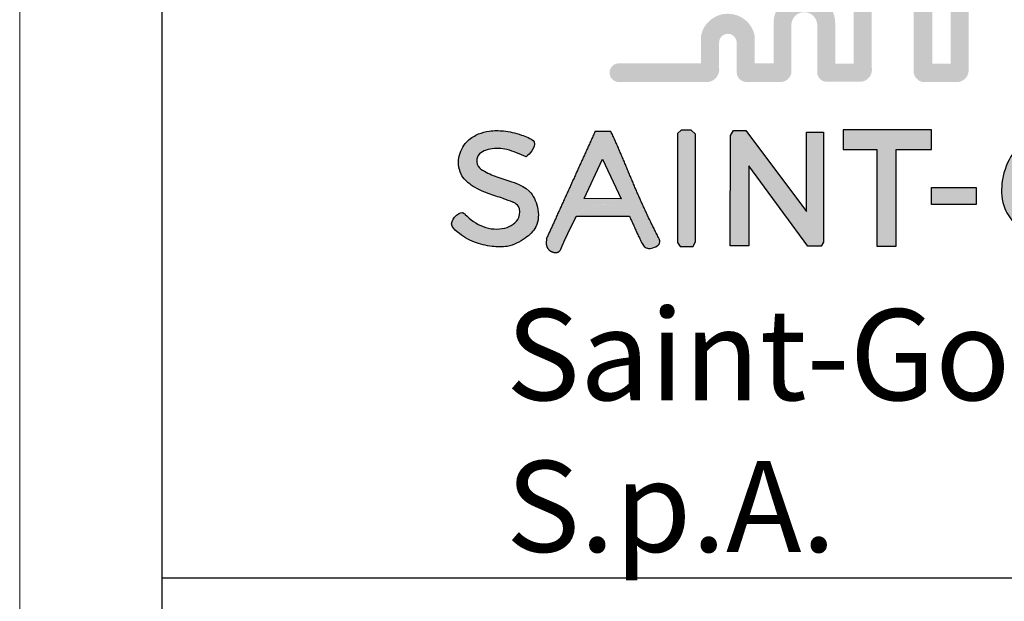
# Model space of a CAD drawing. Units: millimetres. Extents: x 9505 to 10345, y -773 to -179.
# Drawn here: x 9505 to 9574, y -261 to -220 of the extents above; entities that cross this region are included whole.
import ezdxf

# ---------------------------------------------------------------- set-up
doc = ezdxf.new("R2010")
doc.units = ezdxf.units.MM
doc.layers.get('DEFPOINTS').update_dxf_attribs({"color": 210, "lineweight": 5})
doc.layers.add('CARTIGLIO', color=5, linetype='Continuous')
doc.styles.add('ar-na-light', font='ARIALN.TTF')

# ---------------------------------------------------------------- blocks, each defined once
blk = doc.blocks.new('LogoSG')
h = blk.add_hatch(color=256)
h.dxf.hatch_style = 1
h.set_gradient(color1=(255, 0, 63), color2=(255, 127, 0))
edge = h.paths.add_edge_path()
edge.add_line((-626.63, 159.17), (-631.3, 159.17))
edge.add_arc((-631.26, 158.04), 1.13, 91.8183, 181.8567)
edge.add_line((-632.4, 158), (-632.4, 128.76))
edge.add_line((-632.4, 128.76), (-635.28, 128.76))
edge.add_line((-635.28, 128.76), (-635.28, 175.7))
edge.add_arc((-636.59, 175.47), 1.33, 9.5993, 138.7255)
edge.add_line((-637.6, 176.35), (-641.21, 172.73))
edge.add_line((-641.21, 172.73), (-641.08, 168.83))
edge.add_line((-641.08, 168.83), (-638.03, 171.92))
edge.add_line((-638.03, 171.92), (-638.03, 126.95))
edge.add_arc((-636.91, 127.04), 1.12, 184.7527, 281.9216)
edge.add_line((-636.68, 125.94), (-630.64, 125.94))
edge.add_arc((-630.78, 127.03), 1.1, 277.5021, 362.6207)
edge.add_line((-629.69, 127.08), (-629.69, 156.33))
edge.add_line((-629.69, 156.33), (-627.54, 156.33))
edge.add_line((-627.54, 156.33), (-620.42, 149.58))
edge.add_line((-620.42, 149.58), (-620.42, 126.91))
edge.add_arc((-619.19, 127.19), 1.26, 192.6835, 276.8875)
edge.add_line((-619.04, 125.94), (-613.19, 125.94))
edge.add_arc((-613.21, 127.13), 1.2, 270.9605, 363.7078)
edge.add_line((-612.02, 127.21), (-612.02, 134.02))
edge.add_line((-612.02, 134.02), (-604.25, 126.4))
edge.add_arc((-603.3, 127.39), 1.37, 226.1414, 273.3925)
edge.add_line((-603.22, 126.03), (-591.44, 126.03))
edge.add_arc((-591.5, 127.43), 1.41, 272.5132, 452.5132)
edge.add_line((-591.57, 128.84), (-602.66, 128.84))
edge.add_line((-602.66, 128.84), (-612.7, 138.79))
edge.add_arc((-613.5, 137.87), 1.22, 48.61, 184.6862)
edge.add_line((-614.72, 137.77), (-614.72, 128.81))
edge.add_line((-614.72, 128.81), (-617.59, 128.81))
edge.add_line((-617.59, 128.81), (-617.59, 150.61))
edge.add_arc((-619.11, 150.13), 1.6, 17.5775, 58.5704)
edge.add_line((-618.28, 151.5), (-626.63, 159.17))
h = blk.add_hatch(color=256)
h.dxf.hatch_style = 1
h.set_gradient(color1=(0, 76, 153), color2=(255, 0, 63))
edge = h.paths.add_edge_path()
edge.add_arc((-657.59, 155.06), 0.945, 54.6473, 129.2577)
edge.add_line((-658.19, 155.79), (-664.33, 150.82))
edge.add_line((-664.33, 150.82), (-664.16, 147.36))
edge.add_line((-664.16, 147.36), (-657.54, 152.67))
edge.add_line((-657.54, 152.67), (-651.28, 147.98))
edge.add_line((-651.28, 147.98), (-651.28, 126.97))
edge.add_arc((-649.85, 127.39), 1.48, 196.3952, 281.0376)
edge.add_line((-649.57, 125.93), (-644.13, 125.93))
edge.add_arc((-644.17, 127.15), 1.22, 272.0153, 361.1783)
edge.add_line((-642.95, 127.17), (-642.95, 145.25))
edge.add_line((-642.95, 145.25), (-648.53, 149.35))
edge.add_line((-648.53, 149.35), (-648.53, 161.3))
edge.add_line((-648.53, 161.3), (-641.08, 168.83))
edge.add_line((-641.08, 168.83), (-641.21, 172.73))
edge.add_line((-641.21, 172.73), (-651.06, 162.85))
edge.add_line((-651.06, 162.85), (-651.27, 162.2))
edge.add_line((-651.27, 162.2), (-651.27, 151.48))
edge.add_line((-651.27, 151.48), (-657.04, 155.83))
h.paths.add_polyline_path([(-648.53, 145.93), (-645.66, 143.78), (-645.66, 128.76), (-648.53, 128.76)], flags=16)
h = blk.add_hatch(color=256)
h.dxf.hatch_style = 1
h.set_gradient(color1=(127, 191, 255), color2=(0, 76, 153))
h.paths.add_polyline_path([(-668.55, 143.85), (-664.16, 147.36), (-664.33, 150.82), (-671.06, 145.4), (-671.29, 144.77), (-671.29, 128.74), (-674.08, 128.74), (-674.08, 138.28, 0.391079), (-680.28, 143.65), (-680.32, 140.69, -0.408821), (-676.93, 137.72), (-676.93, 127.38, 0.415604), (-675.02, 125.93), (-670.13, 125.93, 0.408539), (-668.55, 128.02)])
h = blk.add_hatch(color=256)
h.dxf.hatch_style = 1
h.set_gradient(color1=(0, 204, 204), color2=(127, 191, 255))
h.paths.add_polyline_path([(-683.35, 128.22), (-683.35, 137.36, -0.408821), (-680.32, 140.69), (-680.28, 143.65, 0.372555), (-686.09, 138.28), (-686.09, 128.76), (-688.92, 128.76), (-688.92, 135.07, 1), (-698.33, 134.66), (-698.33, 128.79), (-701.2, 128.79), (-701.2, 133, 0.8197), (-709.4, 133), (-709.4, 128.79), (-722.02, 128.79, 1.005871), (-721.83, 125.94), (-708.29, 125.94, 0.417239), (-706.64, 128.17), (-706.64, 131.87, -1.00061), (-703.95, 132.03), (-703.95, 127.41, 0.452646), (-702.23, 125.96), (-697.04, 125.96, 0.420789), (-695.61, 127.89), (-695.61, 134.55, -0.991445), (-691.67, 134.73), (-691.67, 127.34, 0.429709), (-689.97, 125.99), (-684.91, 125.99, 0.439715)])
blk = doc.blocks.new('LOGO_SG')
h = blk.add_hatch(color=164)
h.dxf.hatch_style = 1
edge = h.paths.add_edge_path()
edge.add_spline(control_points=[(-735.48, 126.26), (-735.18, 126.53), (-734.54, 127.1), (-733.89, 128.6), (-735.2, 129.21), (-736.29, 129.63), (-737.55, 130), (-739.19, 130.27), (-740.95, 130.29), (-742.83, 129.8), (-744.64, 128.72), (-745.95, 126.5), (-745.81, 123.64), (-743.75, 121.7), (-741.42, 120.69), (-739.24, 119.99), (-737.95, 119.51), (-737.14, 119.18), (-736.35, 118.59), (-736.41, 116.49), (-739.91, 114.37), (-743.32, 115.96), (-745.46, 118.2), (-747.59, 116.17), (-745.52, 114.39), (-743.57, 113.1), (-740.83, 112.56), (-738.09, 112.41), (-735.73, 113.61), (-733.59, 115.6), (-733.48, 118.55), (-735.19, 121.99), (-738.91, 122.7), (-741.49, 123.83), (-743.03, 124.72), (-743.14, 126.71), (-740.83, 127.67), (-738.2, 127.47), (-736.45, 126.69), (-735.48, 126.26)], knot_values=[0, 0, 0, 0, 1.28028, 2.651212, 3.800828, 4.882061, 6.349964, 7.671513, 9.867305, 11.570133, 13.437731, 16.052436, 18.934507, 21.230066, 24.10824, 26.542564, 28.092496, 28.245734, 29.15742, 30.845583, 33.522582, 39.919508, 40.128737, 42.607674, 44.105572, 47.168625, 49.949146, 52.267758, 55.284833, 57.627746, 60.665533, 63.376324, 68.490283, 70.865221, 72.102768, 73.515516, 75.789796, 78.364659, 81.486116, 81.486116, 81.486116, 81.486116], degree=3, periodic=0)
h = blk.add_hatch(color=164)
h.dxf.hatch_style = 1
edge = h.paths.add_edge_path(flags=17)
edge.add_spline(control_points=[(-719.71, 117.19), (-719.72, 117.2), (-720.94, 119.6), (-726.28, 119.43), (-727.79, 117.19)], knot_values=[30.063522, 30.063522, 30.063522, 30.063522, 30.089211, 35.249867, 35.249867, 35.249867, 35.249867], degree=3, periodic=0)
edge.add_line((-727.79, 117.19), (-719.71, 117.19))
h.paths.add_polyline_path([(-720.98, 119.86), (-726.6, 119.89), (-723.83, 125.9)])
h.paths.add_polyline_path([(-722.55, 130.1), (-724.97, 130.1), (-724.99, 130.07), (-725.06, 129.9), (-725.14, 129.73), (-725.22, 129.56), (-725.29, 129.39), (-725.37, 129.22), (-725.44, 129.05), (-725.52, 128.89), (-725.6, 128.72), (-725.67, 128.55), (-725.75, 128.38), (-725.82, 128.21), (-725.9, 128.04), (-725.98, 127.88), (-726.05, 127.71), (-726.13, 127.54), (-726.2, 127.37), (-726.28, 127.2), (-726.36, 127.04), (-726.43, 126.87), (-726.51, 126.7), (-726.58, 126.53), (-726.66, 126.36), (-726.74, 126.2), (-726.81, 126.03), (-726.89, 125.86), (-726.96, 125.69), (-727.04, 125.53), (-727.11, 125.36), (-727.19, 125.19), (-727.27, 125.02), (-727.34, 124.86), (-727.42, 124.69), (-727.49, 124.52), (-727.57, 124.36), (-727.65, 124.19), (-727.72, 124.02), (-727.8, 123.86), (-727.87, 123.69), (-727.95, 123.52), (-728.02, 123.35), (-728.1, 123.19), (-728.17, 123.02), (-728.25, 122.85), (-728.33, 122.69), (-728.4, 122.52), (-728.48, 122.35), (-728.55, 122.19), (-728.63, 122.02), (-728.7, 121.86), (-728.78, 121.69), (-728.86, 121.52), (-728.93, 121.36), (-729.01, 121.19), (-729.08, 121.02), (-729.16, 120.86), (-729.23, 120.69), (-729.31, 120.52), (-729.38, 120.36), (-729.46, 120.19), (-729.53, 120.03), (-729.61, 119.86), (-729.69, 119.69), (-729.76, 119.53), (-729.84, 119.36), (-729.91, 119.2), (-729.99, 119.03), (-730.06, 118.86), (-730.14, 118.7), (-730.21, 118.53), (-730.29, 118.37), (-730.36, 118.2), (-730.44, 118.03), (-730.52, 117.87), (-730.59, 117.7), (-730.67, 117.54), (-730.74, 117.37), (-730.82, 117.2), (-730.89, 117.04), (-730.97, 116.87), (-731.04, 116.71), (-731.12, 116.54), (-731.19, 116.38), (-731.27, 116.21), (-731.34, 116.04), (-731.42, 115.88), (-731.5, 115.71), (-731.57, 115.55), (-731.65, 115.38), (-731.72, 115.22), (-731.8, 115.05), (-731.87, 114.88), (-731.95, 114.72), (-732.02, 114.55), (-732.1, 114.39), (-732.17, 114.22), (-732.25, 114.06), (-732.32, 113.89), (-732.4, 113.72), (-732.39, 113.75), (-732.38, 113.76), (-732.37, 113.76), (-732.36, 113.76), (-732.36, 113.74), (-732.36, 113.72), (-732.36, 113.69), (-732.37, 113.66), (-732.37, 113.62), (-732.38, 113.57), (-732.38, 113.52), (-732.39, 113.47), (-732.39, 113.42), (-732.4, 113.36), (-732.41, 113.3), (-732.41, 113.24), (-732.41, 113.18), (-732.41, 113.12), (-732.41, 113.06), (-732.41, 113), (-732.41, 112.94), (-732.4, 112.89), (-732.39, 112.83), (-732.38, 112.78), (-732.37, 112.72), (-732.36, 112.67), (-732.34, 112.62), (-732.33, 112.57), (-732.31, 112.53), (-732.29, 112.48), (-732.27, 112.44), (-732.25, 112.39), (-732.22, 112.35), (-732.2, 112.31), (-732.17, 112.27), (-732.14, 112.23), (-732.12, 112.19), (-732.09, 112.16), (-732.06, 112.12), (-732.02, 112.09), (-731.99, 112.06), (-731.96, 112.03), (-731.92, 112), (-731.89, 111.97), (-731.85, 111.94), (-731.81, 111.91), (-731.78, 111.89), (-731.74, 111.87), (-731.7, 111.84), (-731.66, 111.82), (-731.62, 111.8), (-731.58, 111.78), (-731.54, 111.77), (-731.5, 111.75), (-731.46, 111.74), (-731.42, 111.72), (-731.38, 111.71), (-731.34, 111.7), (-731.3, 111.69), (-731.25, 111.68), (-731.21, 111.67), (-731.17, 111.67), (-731.13, 111.66), (-731.09, 111.66), (-731.05, 111.66), (-731.01, 111.65), (-730.97, 111.65), (-730.93, 111.66), (-730.89, 111.66), (-730.85, 111.66), (-730.81, 111.67), (-730.78, 111.67), (-730.74, 111.68), (-730.7, 111.69), (-730.67, 111.7), (-730.63, 111.71), (-730.6, 111.72), (-730.57, 111.74), (-730.53, 111.75), (-730.5, 111.77), (-730.47, 111.79), (-730.45, 111.81), (-730.42, 111.83), (-730.39, 111.85), (-730.37, 111.87), (-730.34, 111.89), (-730.32, 111.92), (-730.3, 111.94), (-730.28, 111.97), (-730.26, 112), (-730.24, 112.03), (-730.23, 112.06), (-730.21, 112.09), (-730.2, 112.12), (-730.18, 112.15), (-730.17, 112.19), (-730.16, 112.22), (-730.14, 112.25), (-730.13, 112.29), (-730.12, 112.32), (-730.1, 112.35), (-730.09, 112.38), (-730.08, 112.42), (-730.06, 112.45), (-730.05, 112.48), (-730.04, 112.52), (-730.02, 112.55), (-730.01, 112.58), (-730, 112.61), (-729.98, 112.65), (-729.97, 112.68), (-729.96, 112.71), (-729.94, 112.74), (-729.93, 112.78), (-729.92, 112.81), (-729.9, 112.84), (-729.89, 112.87), (-729.87, 112.9), (-729.86, 112.94), (-729.85, 112.97), (-729.83, 113), (-729.82, 113.03), (-729.8, 113.06), (-729.79, 113.1), (-729.78, 113.13), (-729.76, 113.16), (-729.75, 113.19), (-729.73, 113.22), (-729.72, 113.26), (-729.71, 113.29), (-729.69, 113.32), (-729.68, 113.35), (-729.66, 113.38), (-729.65, 113.42), (-729.63, 113.45), (-729.62, 113.48), (-729.6, 113.51), (-729.59, 113.54), (-729.58, 113.57), (-729.56, 113.6), (-729.55, 113.64), (-729.53, 113.67), (-729.52, 113.7), (-729.5, 113.73), (-729.49, 113.76), (-729.47, 113.79), (-729.46, 113.82), (-729.44, 113.86), (-729.43, 113.89), (-729.42, 113.92), (-729.4, 113.95), (-729.39, 113.98), (-729.37, 114.01), (-729.36, 114.04), (-729.34, 114.08), (-729.33, 114.11), (-729.31, 114.14), (-729.3, 114.17), (-729.28, 114.2), (-729.27, 114.23), (-729.25, 114.26), (-729.24, 114.29), (-729.22, 114.32), (-729.21, 114.36), (-729.19, 114.39), (-729.18, 114.42), (-729.16, 114.45), (-729.15, 114.48), (-729.13, 114.51), (-729.12, 114.54), (-729.1, 114.57), (-729.09, 114.6), (-729.07, 114.63), (-729.06, 114.67), (-729.04, 114.7), (-729.03, 114.73), (-729.01, 114.76), (-729, 114.79), (-728.98, 114.82), (-728.97, 114.85), (-728.95, 114.88), (-728.94, 114.91), (-728.92, 114.94), (-728.91, 114.97), (-728.89, 115.01), (-728.88, 115.04), (-728.86, 115.07), (-728.85, 115.1), (-728.83, 115.13), (-728.82, 115.16), (-728.8, 115.19), (-728.79, 115.22), (-728.77, 115.25), (-728.76, 115.28), (-728.74, 115.31), (-728.72, 115.34), (-728.71, 115.38), (-728.69, 115.41), (-728.68, 115.44), (-728.66, 115.47), (-728.65, 115.5), (-728.63, 115.53), (-728.62, 115.56), (-728.6, 115.59), (-728.59, 115.62), (-728.57, 115.65), (-728.56, 115.68), (-728.54, 115.71), (-728.53, 115.75), (-728.51, 115.78), (-728.5, 115.81), (-728.48, 115.84), (-728.47, 115.87), (-728.45, 115.9), (-728.44, 115.93), (-728.42, 115.96), (-728.41, 115.99), (-728.39, 116.02), (-728.38, 116.05), (-728.36, 116.09), (-728.34, 116.12), (-728.33, 116.15), (-728.31, 116.18), (-728.3, 116.21), (-728.28, 116.24), (-728.27, 116.27), (-728.25, 116.3), (-728.24, 116.33), (-728.22, 116.36), (-728.21, 116.4), (-728.19, 116.43), (-728.18, 116.46), (-728.16, 116.49), (-728.15, 116.52), (-728.13, 116.55), (-728.12, 116.58), (-728.1, 116.61), (-728.09, 116.65), (-728.07, 116.68), (-728.06, 116.71), (-728.04, 116.74), (-728.03, 116.77), (-728.01, 116.8), (-728, 116.83), (-727.98, 116.86), (-727.97, 116.89), (-727.95, 116.92), (-727.93, 116.95), (-727.92, 116.98), (-727.9, 117.01), (-727.88, 117.04), (-727.86, 117.07), (-727.85, 117.1), (-727.83, 117.13), (-727.81, 117.16), (-727.79, 117.19), (-727.77, 117.22), (-727.75, 117.24), (-727.73, 117.27), (-727.72, 117.3), (-727.7, 117.32), (-727.68, 117.35), (-727.66, 117.37), (-727.64, 117.4), (-727.62, 117.42), (-727.59, 117.45), (-727.57, 117.47), (-727.55, 117.49), (-727.53, 117.52), (-727.51, 117.54), (-727.49, 117.57), (-727.46, 117.59), (-727.44, 117.61), (-727.42, 117.64), (-727.39, 117.66), (-727.37, 117.68), (-727.34, 117.7), (-727.32, 117.73), (-727.29, 117.75), (-727.27, 117.77), (-727.24, 117.79), (-727.22, 117.81), (-727.19, 117.83), (-727.16, 117.85), (-727.14, 117.88), (-727.11, 117.9), (-727.08, 117.92), (-727.06, 117.94), (-727.03, 117.96), (-727, 117.98), (-726.97, 118), (-726.94, 118.02), (-726.92, 118.04), (-726.89, 118.05), (-726.86, 118.07), (-726.83, 118.09), (-726.8, 118.11), (-726.77, 118.13), (-726.74, 118.15), (-726.71, 118.16), (-726.68, 118.18), (-726.65, 118.2), (-726.62, 118.22), (-726.58, 118.23), (-726.55, 118.25), (-726.52, 118.27), (-726.49, 118.28), (-726.46, 118.3), (-726.43, 118.32), (-726.39, 118.33), (-726.36, 118.35), (-726.33, 118.36), (-726.29, 118.38), (-726.26, 118.39), (-726.23, 118.41), (-726.19, 118.42), (-726.16, 118.44), (-726.13, 118.45), (-726.09, 118.47), (-726.06, 118.48), (-726.02, 118.49), (-725.99, 118.51), (-725.95, 118.52), (-725.92, 118.53), (-725.88, 118.55), (-725.85, 118.56), (-725.81, 118.57), (-725.78, 118.58), (-725.74, 118.6), (-725.71, 118.61), (-725.67, 118.62), (-725.63, 118.63), (-725.6, 118.64), (-725.56, 118.65), (-725.52, 118.66), (-725.49, 118.67), (-725.45, 118.69), (-725.41, 118.7), (-725.38, 118.71), (-725.34, 118.72), (-725.3, 118.72), (-725.26, 118.73), (-725.23, 118.74), (-725.19, 118.75), (-725.15, 118.76), (-725.11, 118.77), (-725.08, 118.78), (-725.04, 118.79), (-725, 118.79), (-724.96, 118.8), (-724.92, 118.81), (-724.88, 118.82), (-724.85, 118.82), (-724.81, 118.83), (-724.77, 118.84), (-724.73, 118.84), (-724.69, 118.85), (-724.65, 118.86), (-724.61, 118.86), (-724.58, 118.87), (-724.54, 118.87), (-724.5, 118.88), (-724.46, 118.88), (-724.42, 118.89), (-724.38, 118.89), (-724.34, 118.9), (-724.3, 118.9), (-724.26, 118.91), (-724.22, 118.91), (-724.18, 118.91), (-724.15, 118.92), (-724.11, 118.92), (-724.07, 118.92), (-724.03, 118.92), (-723.99, 118.93), (-723.95, 118.93), (-723.91, 118.93), (-723.87, 118.93), (-723.83, 118.94), (-723.79, 118.94), (-723.75, 118.94), (-723.71, 118.94), (-723.67, 118.94), (-723.63, 118.94), (-723.59, 118.94), (-723.55, 118.94), (-723.51, 118.94), (-723.48, 118.94), (-723.44, 118.94), (-723.4, 118.94), (-723.36, 118.94), (-723.32, 118.94), (-723.28, 118.94), (-723.24, 118.93), (-723.2, 118.93), (-723.16, 118.93), (-723.12, 118.93), (-723.08, 118.93), (-723.05, 118.92), (-723.01, 118.92), (-722.97, 118.92), (-722.93, 118.91), (-722.89, 118.91), (-722.85, 118.91), (-722.81, 118.9), (-722.77, 118.9), (-722.74, 118.89), (-722.7, 118.89), (-722.66, 118.89), (-722.62, 118.88), (-722.58, 118.87), (-722.55, 118.87), (-722.51, 118.86), (-722.47, 118.86), (-722.43, 118.85), (-722.4, 118.85), (-722.36, 118.84), (-722.32, 118.83), (-722.28, 118.83), (-722.25, 118.82), (-722.21, 118.81), (-722.17, 118.8), (-722.14, 118.79), (-722.1, 118.79), (-722.06, 118.78), (-722.03, 118.77), (-721.99, 118.76), (-721.95, 118.75), (-721.92, 118.74), (-721.88, 118.73), (-721.85, 118.72), (-721.81, 118.71), (-721.78, 118.7), (-721.74, 118.69), (-721.71, 118.68), (-721.67, 118.67), (-721.64, 118.66), (-721.6, 118.65), (-721.57, 118.64), (-721.53, 118.63), (-721.5, 118.62), (-721.47, 118.6), (-721.43, 118.59), (-721.4, 118.58), (-721.37, 118.57), (-721.33, 118.55), (-721.3, 118.54), (-721.27, 118.53), (-721.23, 118.51), (-721.2, 118.5), (-721.17, 118.48), (-721.14, 118.47), (-721.11, 118.46), (-721.07, 118.44), (-721.04, 118.43), (-721.01, 118.41), (-720.98, 118.4), (-720.95, 118.38), (-720.92, 118.36), (-720.89, 118.35), (-720.86, 118.33), (-720.83, 118.31), (-720.8, 118.3), (-720.77, 118.28), (-720.74, 118.26), (-720.71, 118.25), (-720.69, 118.23), (-720.66, 118.21), (-720.63, 118.19), (-720.6, 118.17), (-720.58, 118.15), (-720.55, 118.14), (-720.52, 118.12), (-720.49, 118.1), (-720.47, 118.08), (-720.44, 118.06), (-720.42, 118.04), (-720.39, 118.02), (-720.37, 118), (-720.34, 117.98), (-720.32, 117.96), (-720.29, 117.93), (-720.27, 117.91), (-720.24, 117.89), (-720.22, 117.87), (-720.2, 117.85), (-720.17, 117.83), (-720.15, 117.8), (-720.13, 117.78), (-720.11, 117.76), (-720.09, 117.73), (-720.06, 117.71), (-720.04, 117.69), (-720.02, 117.66), (-720, 117.64), (-719.98, 117.61), (-719.96, 117.59), (-719.94, 117.56), (-719.92, 117.54), (-719.91, 117.51), (-719.89, 117.49), (-719.87, 117.46), (-719.85, 117.44), (-719.83, 117.41), (-719.82, 117.38), (-719.8, 117.36), (-719.79, 117.33), (-719.77, 117.3), (-719.75, 117.28), (-719.74, 117.25), (-719.72, 117.22), (-719.71, 117.19), (-719.63, 117.03), (-719.56, 116.86), (-719.48, 116.7), (-719.4, 116.53), (-719.33, 116.37), (-719.26, 116.2), (-719.18, 116.04), (-719.11, 115.87), (-719.04, 115.71), (-718.96, 115.54), (-718.89, 115.38), (-718.82, 115.21), (-718.74, 115.05), (-718.67, 114.88), (-718.59, 114.72), (-718.52, 114.55), (-718.44, 114.39), (-718.36, 114.22), (-718.28, 114.05), (-718.2, 113.89), (-718.12, 113.72), (-718.03, 113.55), (-717.95, 113.38), (-717.86, 113.21), (-717.76, 113.05), (-717.67, 112.88), (-717.57, 112.72), (-717.45, 112.57), (-717.32, 112.45), (-717.16, 112.36), (-716.98, 112.3), (-716.78, 112.27), (-716.57, 112.27), (-716.34, 112.31), (-716.12, 112.36), (-715.9, 112.45), (-715.69, 112.55), (-715.5, 112.67), (-715.34, 112.8), (-715.2, 112.95), (-715.11, 113.1), (-715.05, 113.27), (-715.05, 113.43), (-715.1, 113.6), (-715.18, 113.77), (-715.27, 113.94), (-715.36, 114.11), (-715.44, 114.28), (-715.53, 114.45), (-715.62, 114.62), (-715.71, 114.79), (-715.79, 114.96), (-715.88, 115.13), (-715.96, 115.3), (-716.05, 115.47), (-716.13, 115.63), (-716.21, 115.8), (-716.3, 115.97), (-716.38, 116.14), (-716.46, 116.3), (-716.54, 116.47), (-716.62, 116.64), (-716.7, 116.81), (-716.78, 116.97), (-716.86, 117.14), (-716.94, 117.3), (-717.02, 117.47), (-717.09, 117.64), (-717.17, 117.8), (-717.25, 117.97), (-717.33, 118.13), (-717.4, 118.3), (-717.48, 118.47), (-717.55, 118.63), (-717.63, 118.8), (-717.7, 118.96), (-717.78, 119.13), (-717.85, 119.29), (-717.93, 119.46), (-718, 119.62), (-718.07, 119.79), (-718.15, 119.95), (-718.22, 120.12), (-718.29, 120.28), (-718.37, 120.45), (-718.44, 120.61), (-718.51, 120.78), (-718.58, 120.94), (-718.65, 121.11), (-718.72, 121.27), (-718.8, 121.44), (-718.87, 121.6), (-718.94, 121.77), (-719.01, 121.93), (-719.08, 122.1), (-719.15, 122.27), (-719.22, 122.43), (-719.29, 122.6), (-719.36, 122.76), (-719.43, 122.93), (-719.5, 123.09), (-719.57, 123.26), (-719.64, 123.43), (-719.71, 123.59), (-719.78, 123.76), (-719.85, 123.93), (-719.92, 124.09), (-719.99, 124.26), (-720.06, 124.43), (-720.12, 124.59), (-720.19, 124.76), (-720.26, 124.93), (-720.33, 125.09), (-720.4, 125.26), (-720.47, 125.43), (-720.54, 125.6), (-720.61, 125.77), (-720.68, 125.93), (-720.75, 126.1), (-720.83, 126.27), (-720.9, 126.44), (-720.97, 126.61), (-721.04, 126.77), (-721.11, 126.94), (-721.18, 127.11), (-721.26, 127.28), (-721.33, 127.45), (-721.4, 127.62), (-721.48, 127.78), (-721.55, 127.95), (-721.62, 128.12), (-721.7, 128.29), (-721.77, 128.46), (-721.85, 128.63), (-721.93, 128.8), (-722, 128.96), (-722.08, 129.13), (-722.16, 129.3), (-722.24, 129.47), (-722.32, 129.64), (-722.4, 129.8), (-722.48, 129.97)])
h = blk.add_hatch(color=164)
h.dxf.hatch_style = 1
h.paths.add_polyline_path([(-709.62, 129.73), (-710.29, 130.34), (-711.84, 130.34), (-712.39, 129.81), (-712.39, 113.17), (-711.97, 112.56), (-710.01, 112.56), (-709.62, 113.36)])
h = blk.add_hatch(color=164)
h.dxf.hatch_style = 1
h.paths.add_polyline_path([(-704.33, 112.7), (-701.47, 112.7), (-701.47, 124.87), (-692.5, 112.63), (-690.47, 112.63), (-690.07, 113.22), (-690.07, 130), (-692.71, 130), (-692.71, 117.92), (-701.93, 130.28), (-703.83, 130.28), (-704.3, 129.52)])
h = blk.add_hatch(color=164)
h.dxf.hatch_style = 1
edge = h.paths.add_edge_path()
edge.add_spline(control_points=[(-647.04, 127.6), (-648.13, 128.46), (-650.44, 130.27), (-654.66, 130.63), (-658.72, 129.5), (-661.76, 126.51), (-663.11, 122.42), (-662.82, 118.57), (-660.87, 115.84), (-658.81, 113.89), (-655.82, 112.41), (-651.51, 112.17), (-648.56, 114.01), (-647.25, 115.31)], knot_values=[0, 0, 0, 0, 2.620297, 5.552267, 7.729529, 10.590901, 13.325654, 15.829855, 17.665462, 19.633291, 21.253671, 24.000059, 27.52975, 27.52975, 27.52975, 27.52975], degree=3, periodic=0)
edge.add_line((-647.25, 115.31), (-647.25, 122.06))
edge.add_line((-647.25, 122.06), (-652.69, 122.06))
edge.add_line((-652.69, 122.06), (-652.69, 119.29))
edge.add_line((-652.69, 119.29), (-649.68, 119.29))
edge.add_line((-649.68, 119.29), (-649.68, 116.52))
edge.add_spline(control_points=[(-649.68, 116.52), (-650.53, 116.05), (-652.71, 114.87), (-656.8, 115.64), (-659.62, 118.38), (-660.3, 121.87), (-659.07, 125.09), (-655.82, 127.92), (-651.45, 127.73), (-649.43, 126.07), (-648.72, 125.48)], knot_values=[0, 0, 0, 0, 1.847155, 4.685065, 7.30116, 8.913256, 11.269682, 13.586927, 16.819131, 18.587392, 18.587392, 18.587392, 18.587392], degree=3, periodic=0)
edge.add_line((-648.72, 125.48), (-647.04, 127.6))
h.paths.add_polyline_path([(-673.59, 130.35), (-687.11, 130.35), (-687.11, 127.35), (-681.95, 127.35), (-681.95, 112.64), (-679.01, 112.64), (-678.98, 127.35), (-673.59, 127.35)])
h.paths.add_polyline_path([(-666.77, 121.6), (-673.61, 121.6), (-673.61, 118.99), (-666.77, 118.99)])
at = {"color": 164}
for points in [[(-719.71, 117.19), (-719.63, 117.03), (-719.56, 116.86), (-719.48, 116.7), (-719.4, 116.53), (-719.33, 116.37), (-719.26, 116.2), (-719.18, 116.04), (-719.11, 115.87), (-719.04, 115.71), (-718.96, 115.54), (-718.89, 115.38), (-718.82, 115.21), (-718.74, 115.05), (-718.67, 114.88), (-718.59, 114.72), (-718.52, 114.55), (-718.44, 114.39), (-718.36, 114.22), (-718.28, 114.05), (-718.2, 113.89), (-718.12, 113.72), (-718.03, 113.55), (-717.95, 113.38), (-717.86, 113.21), (-717.76, 113.05), (-717.67, 112.88), (-717.57, 112.72), (-717.45, 112.57), (-717.32, 112.45), (-717.16, 112.36), (-716.98, 112.3), (-716.78, 112.27), (-716.57, 112.27), (-716.34, 112.31), (-716.12, 112.36), (-715.9, 112.45), (-715.69, 112.55), (-715.5, 112.67), (-715.34, 112.8), (-715.2, 112.95), (-715.11, 113.1), (-715.05, 113.27), (-715.05, 113.43), (-715.1, 113.6), (-715.18, 113.77), (-715.27, 113.94), (-715.36, 114.11), (-715.44, 114.28), (-715.53, 114.45), (-715.62, 114.62), (-715.71, 114.79), (-715.79, 114.96), (-715.88, 115.13), (-715.96, 115.3), (-716.05, 115.47), (-716.13, 115.63), (-716.21, 115.8), (-716.3, 115.97), (-716.38, 116.14), (-716.46, 116.3), (-716.54, 116.47), (-716.62, 116.64), (-716.7, 116.81), (-716.78, 116.97), (-716.86, 117.14), (-716.94, 117.3), (-717.02, 117.47), (-717.09, 117.64), (-717.17, 117.8), (-717.25, 117.97), (-717.33, 118.13), (-717.4, 118.3), (-717.48, 118.47), (-717.55, 118.63), (-717.63, 118.8), (-717.7, 118.96), (-717.78, 119.13), (-717.85, 119.29), (-717.93, 119.46), (-718, 119.62), (-718.07, 119.79), (-718.15, 119.95), (-718.22, 120.12), (-718.29, 120.28), (-718.37, 120.45), (-718.44, 120.61), (-718.51, 120.78), (-718.58, 120.94), (-718.65, 121.11), (-718.72, 121.27), (-718.8, 121.44), (-718.87, 121.6), (-718.94, 121.77), (-719.01, 121.93), (-719.08, 122.1), (-719.15, 122.27), (-719.22, 122.43), (-719.29, 122.6), (-719.36, 122.76), (-719.43, 122.93), (-719.5, 123.09), (-719.57, 123.26), (-719.64, 123.43), (-719.71, 123.59), (-719.78, 123.76), (-719.85, 123.93), (-719.92, 124.09), (-719.99, 124.26), (-720.06, 124.43), (-720.12, 124.59), (-720.19, 124.76), (-720.26, 124.93), (-720.33, 125.09), (-720.4, 125.26), (-720.47, 125.43), (-720.54, 125.6), (-720.61, 125.77), (-720.68, 125.93), (-720.75, 126.1), (-720.83, 126.27), (-720.9, 126.44), (-720.97, 126.61), (-721.04, 126.77), (-721.11, 126.94), (-721.18, 127.11), (-721.26, 127.28), (-721.33, 127.45), (-721.4, 127.62), (-721.48, 127.78), (-721.55, 127.95), (-721.62, 128.12), (-721.7, 128.29), (-721.77, 128.46), (-721.85, 128.63), (-721.93, 128.8), (-722, 128.96), (-722.08, 129.13), (-722.16, 129.3), (-722.24, 129.47), (-722.32, 129.64), (-722.4, 129.8), (-722.48, 129.97), (-722.55, 130.1), (-724.97, 130.1), (-724.99, 130.07), (-725.06, 129.9), (-725.14, 129.73), (-725.22, 129.56), (-725.29, 129.39), (-725.37, 129.22), (-725.44, 129.05), (-725.52, 128.89), (-725.6, 128.72), (-725.67, 128.55), (-725.75, 128.38), (-725.82, 128.21), (-725.9, 128.04), (-725.98, 127.88), (-726.05, 127.71), (-726.13, 127.54), (-726.2, 127.37), (-726.28, 127.2), (-726.36, 127.04), (-726.43, 126.87), (-726.51, 126.7), (-726.58, 126.53), (-726.66, 126.36), (-726.74, 126.2), (-726.81, 126.03), (-726.89, 125.86), (-726.96, 125.69), (-727.04, 125.53), (-727.11, 125.36), (-727.19, 125.19), (-727.27, 125.02), (-727.34, 124.86), (-727.42, 124.69), (-727.49, 124.52), (-727.57, 124.36), (-727.65, 124.19), (-727.72, 124.02), (-727.8, 123.86), (-727.87, 123.69), (-727.95, 123.52), (-728.02, 123.35), (-728.1, 123.19), (-728.17, 123.02), (-728.25, 122.85), (-728.33, 122.69), (-728.4, 122.52), (-728.48, 122.35), (-728.55, 122.19), (-728.63, 122.02), (-728.7, 121.86), (-728.78, 121.69), (-728.86, 121.52), (-728.93, 121.36), (-729.01, 121.19), (-729.08, 121.02), (-729.16, 120.86), (-729.23, 120.69), (-729.31, 120.52), (-729.38, 120.36), (-729.46, 120.19), (-729.53, 120.03), (-729.61, 119.86), (-729.69, 119.69), (-729.76, 119.53), (-729.84, 119.36), (-729.91, 119.2), (-729.99, 119.03), (-730.06, 118.86), (-730.14, 118.7), (-730.21, 118.53), (-730.29, 118.37), (-730.36, 118.2), (-730.44, 118.03), (-730.52, 117.87), (-730.59, 117.7), (-730.67, 117.54), (-730.74, 117.37), (-730.82, 117.2), (-730.89, 117.04), (-730.97, 116.87), (-731.04, 116.71), (-731.12, 116.54), (-731.19, 116.38), (-731.27, 116.21), (-731.34, 116.04), (-731.42, 115.88), (-731.5, 115.71), (-731.57, 115.55), (-731.65, 115.38), (-731.72, 115.22), (-731.8, 115.05), (-731.87, 114.88), (-731.95, 114.72), (-732.02, 114.55), (-732.1, 114.39), (-732.17, 114.22), (-732.25, 114.06), (-732.32, 113.89), (-732.4, 113.72), (-732.39, 113.75), (-732.38, 113.76), (-732.37, 113.76), (-732.36, 113.76), (-732.36, 113.74), (-732.36, 113.72), (-732.36, 113.69), (-732.37, 113.66), (-732.37, 113.62), (-732.38, 113.57), (-732.38, 113.52), (-732.39, 113.47), (-732.39, 113.42), (-732.4, 113.36), (-732.41, 113.3), (-732.41, 113.24), (-732.41, 113.18), (-732.41, 113.12), (-732.41, 113.06), (-732.41, 113), (-732.41, 112.94), (-732.4, 112.89), (-732.39, 112.83), (-732.38, 112.78), (-732.37, 112.72), (-732.36, 112.67), (-732.34, 112.62), (-732.33, 112.57), (-732.31, 112.53), (-732.29, 112.48), (-732.27, 112.44), (-732.25, 112.39), (-732.22, 112.35), (-732.2, 112.31), (-732.17, 112.27), (-732.14, 112.23), (-732.12, 112.19), (-732.09, 112.16), (-732.06, 112.12), (-732.02, 112.09), (-731.99, 112.06), (-731.96, 112.03), (-731.92, 112), (-731.89, 111.97), (-731.85, 111.94), (-731.81, 111.91), (-731.78, 111.89), (-731.74, 111.87), (-731.7, 111.84), (-731.66, 111.82), (-731.62, 111.8), (-731.58, 111.78), (-731.54, 111.77), (-731.5, 111.75), (-731.46, 111.74), (-731.42, 111.72), (-731.38, 111.71), (-731.34, 111.7), (-731.3, 111.69), (-731.25, 111.68), (-731.21, 111.67), (-731.17, 111.67), (-731.13, 111.66), (-731.09, 111.66), (-731.05, 111.66), (-731.01, 111.65), (-730.97, 111.65), (-730.93, 111.66), (-730.89, 111.66), (-730.85, 111.66), (-730.81, 111.67), (-730.78, 111.67), (-730.74, 111.68), (-730.7, 111.69), (-730.67, 111.7), (-730.63, 111.71), (-730.6, 111.72), (-730.57, 111.74), (-730.53, 111.75), (-730.5, 111.77), (-730.47, 111.79), (-730.45, 111.81), (-730.42, 111.83), (-730.39, 111.85), (-730.37, 111.87), (-730.34, 111.89), (-730.32, 111.92), (-730.3, 111.94), (-730.28, 111.97), (-730.26, 112), (-730.24, 112.03), (-730.23, 112.06), (-730.21, 112.09), (-730.2, 112.12), (-730.18, 112.15), (-730.17, 112.19), (-730.16, 112.22), (-730.14, 112.25), (-730.13, 112.29), (-730.12, 112.32), (-730.1, 112.35), (-730.09, 112.38), (-730.08, 112.42), (-730.06, 112.45), (-730.05, 112.48), (-730.04, 112.52), (-730.02, 112.55), (-730.01, 112.58), (-730, 112.61), (-729.98, 112.65), (-729.97, 112.68), (-729.96, 112.71), (-729.94, 112.74), (-729.93, 112.78), (-729.92, 112.81), (-729.9, 112.84), (-729.89, 112.87), (-729.87, 112.9), (-729.86, 112.94), (-729.85, 112.97), (-729.83, 113), (-729.82, 113.03), (-729.8, 113.06), (-729.79, 113.1), (-729.78, 113.13), (-729.76, 113.16), (-729.75, 113.19), (-729.73, 113.22), (-729.72, 113.26), (-729.71, 113.29), (-729.69, 113.32), (-729.68, 113.35), (-729.66, 113.38), (-729.65, 113.42), (-729.63, 113.45), (-729.62, 113.48), (-729.6, 113.51), (-729.59, 113.54), (-729.58, 113.57), (-729.56, 113.6), (-729.55, 113.64), (-729.53, 113.67), (-729.52, 113.7), (-729.5, 113.73), (-729.49, 113.76), (-729.47, 113.79), (-729.46, 113.82), (-729.44, 113.86), (-729.43, 113.89), (-729.42, 113.92), (-729.4, 113.95), (-729.39, 113.98), (-729.37, 114.01), (-729.36, 114.04), (-729.34, 114.08), (-729.33, 114.11), (-729.31, 114.14), (-729.3, 114.17), (-729.28, 114.2), (-729.27, 114.23), (-729.25, 114.26), (-729.24, 114.29), (-729.22, 114.32), (-729.21, 114.36), (-729.19, 114.39), (-729.18, 114.42), (-729.16, 114.45), (-729.15, 114.48), (-729.13, 114.51), (-729.12, 114.54), (-729.1, 114.57), (-729.09, 114.6), (-729.07, 114.63), (-729.06, 114.67), (-729.04, 114.7), (-729.03, 114.73), (-729.01, 114.76), (-729, 114.79), (-728.98, 114.82), (-728.97, 114.85), (-728.95, 114.88), (-728.94, 114.91), (-728.92, 114.94), (-728.91, 114.97), (-728.89, 115.01), (-728.88, 115.04), (-728.86, 115.07), (-728.85, 115.1), (-728.83, 115.13), (-728.82, 115.16), (-728.8, 115.19), (-728.79, 115.22), (-728.77, 115.25), (-728.76, 115.28), (-728.74, 115.31), (-728.72, 115.34), (-728.71, 115.38), (-728.69, 115.41), (-728.68, 115.44), (-728.66, 115.47), (-728.65, 115.5), (-728.63, 115.53), (-728.62, 115.56), (-728.6, 115.59), (-728.59, 115.62), (-728.57, 115.65), (-728.56, 115.68), (-728.54, 115.71), (-728.53, 115.75), (-728.51, 115.78), (-728.5, 115.81), (-728.48, 115.84), (-728.47, 115.87), (-728.45, 115.9), (-728.44, 115.93), (-728.42, 115.96), (-728.41, 115.99), (-728.39, 116.02), (-728.38, 116.05), (-728.36, 116.09), (-728.34, 116.12), (-728.33, 116.15), (-728.31, 116.18), (-728.3, 116.21), (-728.28, 116.24), (-728.27, 116.27), (-728.25, 116.3), (-728.24, 116.33), (-728.22, 116.36), (-728.21, 116.4), (-728.19, 116.43), (-728.18, 116.46), (-728.16, 116.49), (-728.15, 116.52), (-728.13, 116.55), (-728.12, 116.58), (-728.1, 116.61), (-728.09, 116.65), (-728.07, 116.68), (-728.06, 116.71), (-728.04, 116.74), (-728.03, 116.77), (-728.01, 116.8), (-728, 116.83), (-727.98, 116.86), (-727.97, 116.89), (-727.95, 116.92), (-727.93, 116.95), (-727.92, 116.98), (-727.9, 117.01), (-727.88, 117.04), (-727.86, 117.07), (-727.85, 117.1), (-727.83, 117.13), (-727.81, 117.16), (-727.79, 117.19)], [(-712.39, 113.17), (-711.97, 112.56), (-710.01, 112.56), (-709.62, 113.36), (-709.62, 129.73), (-710.29, 130.34), (-711.84, 130.34), (-712.39, 129.81)], [(-678.98, 127.35), (-673.59, 127.35), (-673.59, 130.35), (-687.11, 130.35), (-687.11, 127.35), (-681.95, 127.35), (-681.95, 112.64), (-679.01, 112.64)], [(-720.98, 119.86), (-726.6, 119.89), (-723.83, 125.9)], [(-720.98, 119.86), (-726.6, 119.89), (-723.83, 125.9)], [(-673.61, 121.6), (-666.77, 121.6), (-666.77, 118.99), (-673.61, 118.99)]]:
    blk.add_lwpolyline(points, close=True, dxfattribs=at)
blk.add_lwpolyline([(-704.3, 129.52), (-703.83, 130.28), (-701.93, 130.28), (-692.71, 117.92), (-692.71, 130), (-690.07, 130), (-690.07, 113.22), (-690.47, 112.63), (-692.5, 112.63), (-701.47, 124.87), (-701.47, 112.7), (-704.33, 112.7), (-704.3, 129.52)], dxfattribs=at)
blk.add_spline([(-735.48, 126.26), (-734.61, 127.19), (-734.25, 128.52), (-735.18, 129.19), (-736.19, 129.58), (-737.6, 129.98), (-738.91, 130.2), (-741.1, 130.18), (-742.75, 129.74), (-744.33, 128.75), (-745.66, 126.5), (-745.42, 123.63), (-743.85, 121.95), (-741.27, 120.68), (-738.97, 119.88), (-737.52, 119.33), (-737.38, 119.27), (-736.67, 118.7), (-736.6, 117.01), (-738.73, 115.39), (-744.78, 117.48), (-744.93, 117.63), (-746.85, 116.05), (-746, 114.82), (-743.38, 113.23), (-740.67, 112.6), (-738.35, 112.6), (-735.61, 113.85), (-734.01, 115.57), (-733.75, 118.59), (-735.01, 121), (-739.67, 123.1), (-741.84, 124.05), (-742.81, 124.82), (-742.91, 126.23), (-740.98, 127.43), (-738.41, 127.35), (-735.48, 126.26)], degree=3, dxfattribs=at)
blk.add_open_spline([(-648.73, 125.47), (-648.16, 126.18), (-647.6, 126.89), (-647.04, 127.6), (-648.13, 128.46), (-650.44, 130.27), (-654.66, 130.63), (-658.72, 129.5), (-661.76, 126.51), (-663.11, 122.42), (-662.82, 118.57), (-660.87, 115.84), (-658.81, 113.89), (-655.82, 112.41), (-651.51, 112.17), (-648.56, 114.01), (-647.25, 115.31), (-647.25, 117.56), (-647.25, 119.81), (-647.25, 122.06), (-649.06, 122.06), (-650.87, 122.06), (-652.69, 122.06), (-652.69, 121.14), (-652.69, 120.21), (-652.69, 119.29), (-651.68, 119.29), (-650.68, 119.29), (-649.68, 119.29), (-649.68, 118.37), (-649.68, 117.44), (-649.68, 116.52), (-650.53, 116.05), (-652.71, 114.87), (-656.8, 115.64), (-659.62, 118.38), (-660.3, 121.87), (-659.07, 125.09), (-655.82, 127.92), (-651.45, 127.73), (-649.43, 126.06), (-648.72, 125.47)], degree=3, knots=[0, 0, 0, 0, 1, 1, 1, 3.620297, 6.552267, 8.729529, 11.590901, 14.325654, 16.829855, 18.665462, 20.633291, 22.253671, 25.000059, 28.52975, 28.52975, 28.52975, 29.52975, 29.52975, 29.52975, 30.52975, 30.52975, 30.52975, 31.52975, 31.52975, 31.52975, 32.52975, 32.52975, 32.52975, 33.52975, 33.52975, 33.52975, 35.376905, 38.214815, 40.83091, 42.443006, 44.799432, 47.116677, 50.348881, 52.118048, 52.118048, 52.118048, 52.118048], dxfattribs=at)
blk.add_blockref('LogoSG', (0.61, 11.73))

msp = doc.modelspace()

# ---------------------------------------------------------------- linework, layer by layer
at = {"layer": 'CARTIGLIO', "color": 150, "linetype": 'ByBlock'}
msp.add_line((10335.109, -259.41), (9515.109, -259.41), dxfattribs=at)
msp.add_lwpolyline([(9515.109, -189.41), (10335.109, -189.41), (10335.109, -763.41), (9515.109, -763.41)], close=True, dxfattribs=at)
at = {"layer": 'DEFPOINTS', "linetype": 'ByBlock'}
msp.add_lwpolyline([(9505.109, -179.41), (10345.109, -179.41), (10345.109, -773.41), (9505.109, -773.41)], close=True, dxfattribs=at)

# ---------------------------------------------------------------- block references
at = {"layer": 'CARTIGLIO', "xscale": 0.4599256277079773, "yscale": 0.4599256277079773, "zscale": 0.4599256277079773}
msp.add_blockref('LOGO_SG', (9878.925, -287.912), dxfattribs=at)

# ---------------------------------------------------------------- texts
at = {"layer": 'CARTIGLIO', "color": 150, "insert": (9539.247, -240.531), "char_height": 6.38786, "width": 83.40539, "attachment_point": 1, "style": 'ar-na-light'}
msp.add_mtext('Saint-Gobain Italia S.p.A.', dxfattribs=at)

doc.saveas('drawing.dxf')
